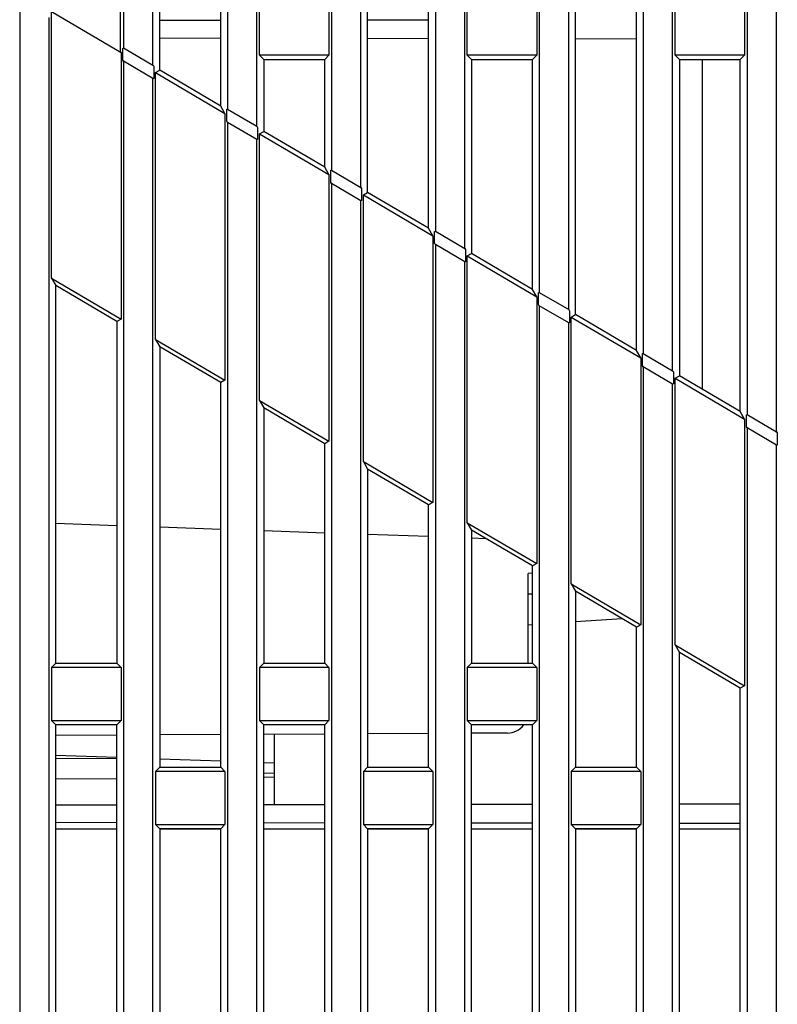
# Model space of a CAD drawing. Units: millimetres. Extents: x -75 to 1075, y -50 to 751.
# Drawn here: x -31 to 6, y 319 to 366 of the extents above; entities that cross this region are included whole.
import ezdxf

# ---------------------------------------------------------------- set-up
doc = ezdxf.new("R2010")
doc.units = ezdxf.units.MM
doc.header["$MEASUREMENT"] = 0
for name, color, linetype in [('51-7F901H-BODXF_CONTINUOUS_LINE', 7, 'Continuous'), ('51-7F902-TOPDXF_CONTINUOUS_LINE', 7, 'Continuous'), ('61-7F904-MESDXF_CONTINUOUS_LINE', 7, 'Continuous'), ('MS1_ENGINE_BDXF_CONTINUOUS_LINE', 7, 'Continuous')]:
    doc.layers.add(name, color=color, linetype=linetype)

msp = doc.modelspace()

# ---------------------------------------------------------------- linework, layer by layer
at = {"layer": '51-7F901H-BODXF_CONTINUOUS_LINE', "color": 7, "linetype": 'Continuous'}
for p, q in [((-25.91, 341.517), (-28.851, 341.62)), ((-20.911, 341.343), (-23.849, 341.445)), ((-15.913, 341.168), (-18.848, 341.271)), ((-10.914, 340.994), (-13.847, 341.096)), ((-8.15, 340.897), (-8.859, 340.922)), ((-6.13, 334.912), (-6.13, 339.227)), ((-5.915, 338.23), (-6.13, 338.227)), ((-15.91, 331.5), (-18.846, 331.484)), ((-10.914, 331.526), (-13.847, 331.51)), ((-7.125, 331.546), (-8.843, 331.537)), ((-25.908, 331.447), (-28.848, 331.432)), ((-20.911, 331.473), (-23.849, 331.458)), ((-25.91, 330.306), (-28.851, 330.321)), ((-25.91, 329.347), (-28.851, 329.332))]:
    msp.add_line(p, q, dxfattribs=at)
at = {"layer": '51-7F901H-BODXF_CONTINUOUS_LINE', "color": 9, "linetype": 'Continuous'}
msp.add_line((-5.909, 339.231), (-6.13, 339.227), dxfattribs=at)
at = {"layer": '51-7F901H-BODXF_CONTINUOUS_LINE', "color": 7, "linetype": 'Continuous'}
msp.add_arc((-7.13, 332.546), 1, 270.3, 322.104, dxfattribs=at)
at = {"layer": '51-7F902-TOPDXF_CONTINUOUS_LINE', "color": 7, "linetype": 'Continuous'}
for p, q in [((-25.586, 425.927), (-25.586, 364.501)), ((-24.174, 363.67), (-24.174, 425.927)), ((-20.586, 425.927), (-20.586, 361.561)), ((-19.174, 360.731), (-19.174, 425.927)), ((-15.586, 425.927), (-15.586, 358.622)), ((-14.174, 357.792), (-14.174, 425.927)), ((-10.586, 425.927), (-10.586, 355.682)), ((-9.174, 354.852), (-9.174, 425.927)), ((-5.586, 425.927), (-5.586, 352.743)), ((-4.174, 351.913), (-4.174, 425.927)), ((-0.586, 425.927), (-0.586, 349.804)), ((0.826, 348.973), (0.826, 425.927)), ((4.414, 425.927), (4.414, 346.864)), ((5.826, 346.034), (5.826, 425.927)), ((-23.849, 363.426), (-23.849, 368.946)), ((-20.911, 361.7), (-20.911, 368.945)), ((-13.847, 357.549), (-13.847, 368.943)), ((-10.914, 355.826), (-10.914, 368.943)), ((-3.844, 351.672), (-3.844, 368.941)), ((-0.917, 349.952), (-0.917, 368.94)), ((-30.586, 366.799), (-30.586, 191.927)), ((-25.74, 364.339), (-25.74, 366.736)), ((-19.051, 364.148), (-19.051, 366.706)), ((-15.709, 366.706), (-15.709, 364.148)), ((-9.051, 364.148), (-9.051, 366.706)), ((-5.709, 366.706), (-5.709, 364.148)), ((0.949, 364.148), (0.949, 366.706)), ((4.291, 366.706), (4.291, 364.148)), ((-29.051, 366.25), (-25.709, 364.286)), ((-29.051, 353.423), (-29.051, 366.25)), ((-29.174, 191.927), (-29.174, 365.968)), ((-23.849, 365.833), (-20.911, 365.837)), ((-13.847, 365.848), (-10.914, 365.853)), ((-23.849, 364.981), (-20.911, 364.976)), ((-13.847, 364.965), (-10.914, 364.96)), ((-3.844, 364.949), (-0.917, 364.945)), ((-25.709, 364.286), (-25.74, 364.339)), ((-25.709, 364.286), (-25.709, 351.458)), ((-25.623, 364.492), (-25.605, 364.496)), ((-25.623, 363.911), (-25.623, 364.492)), ((-25.605, 364.496), (-25.586, 364.501)), ((-25.586, 364.501), (-24.174, 363.67)), ((-25.586, 363.859), (-25.623, 363.911)), ((-24.174, 363.029), (-25.586, 363.859)), ((-25.586, 363.859), (-25.586, 191.927)), ((-15.709, 364.148), (-19.051, 364.148)), ((-19.051, 364.148), (-18.848, 363.945)), ((-18.848, 363.945), (-15.913, 363.944)), ((-18.848, 363.945), (-18.848, 360.488)), ((-15.709, 364.148), (-15.913, 363.944)), ((-15.913, 358.763), (-15.913, 363.944)), ((-5.709, 364.148), (-9.051, 364.148)), ((-9.051, 364.148), (-8.846, 363.942)), ((-8.846, 363.942), (-5.915, 363.941)), ((-8.846, 363.942), (-8.846, 354.61)), ((-5.709, 364.148), (-5.915, 363.941)), ((-5.915, 352.889), (-5.915, 363.941)), ((4.291, 364.148), (0.949, 364.148)), ((0.949, 364.148), (1.157, 363.939)), ((1.157, 363.939), (4.082, 363.939)), ((1.157, 363.939), (1.157, 348.733)), ((4.291, 364.148), (4.082, 363.939)), ((4.082, 347.015), (4.082, 363.939)), ((-24.174, 363.67), (-24.137, 363.618)), ((-24.137, 363.618), (-24.137, 363.037)), ((-24.051, 363.311), (-23.849, 363.426)), ((-24.051, 363.311), (-20.709, 361.346)), ((-24.051, 350.484), (-24.051, 363.311)), ((-20.911, 361.7), (-23.849, 363.426)), ((-24.155, 363.033), (-24.174, 363.029)), ((-24.174, 191.927), (-24.174, 363.029)), ((-24.137, 363.038), (-24.155, 363.033)), ((-20.709, 361.346), (-20.911, 361.7)), ((-20.709, 361.346), (-20.709, 348.519)), ((-20.623, 361.553), (-20.586, 361.561)), ((-20.623, 360.972), (-20.623, 361.553)), ((-20.586, 361.561), (-19.174, 360.731)), ((-20.586, 360.92), (-20.623, 360.972)), ((-19.174, 360.089), (-20.586, 360.92)), ((-20.586, 360.92), (-20.586, 191.927)), ((-19.174, 360.731), (-19.137, 360.679)), ((-19.137, 360.679), (-19.137, 360.098)), ((-19.051, 360.372), (-18.848, 360.488)), ((-15.913, 358.763), (-18.848, 360.488)), ((-19.155, 360.094), (-19.174, 360.089)), ((-19.174, 191.927), (-19.174, 360.089)), ((-19.137, 360.098), (-19.155, 360.094)), ((-19.051, 360.372), (-15.709, 358.407)), ((-19.051, 347.544), (-19.051, 360.372)), ((-15.709, 358.407), (-15.913, 358.763)), ((-15.624, 358.032), (-15.624, 358.614)), ((-15.623, 358.613), (-15.605, 358.618)), ((-15.605, 358.618), (-15.586, 358.622)), ((-15.586, 358.622), (-14.174, 357.792)), ((-15.709, 358.407), (-15.709, 345.58)), ((-15.586, 357.98), (-15.623, 358.032)), ((-14.174, 357.15), (-15.586, 357.98)), ((-15.586, 357.98), (-15.586, 191.927)), ((-14.174, 357.792), (-14.137, 357.74)), ((-14.137, 357.74), (-14.137, 357.158)), ((-14.051, 357.432), (-13.847, 357.549)), ((-10.914, 355.826), (-13.847, 357.549)), ((-14.137, 357.158), (-14.174, 357.15)), ((-14.174, 191.927), (-14.174, 357.15)), ((-14.051, 357.432), (-10.709, 355.468)), ((-14.051, 344.605), (-14.051, 357.432)), ((-10.709, 355.468), (-10.914, 355.826)), ((-10.624, 355.093), (-10.624, 355.675)), ((-10.623, 355.674), (-10.605, 355.678)), ((-10.605, 355.678), (-10.586, 355.682)), ((-10.586, 355.682), (-9.174, 354.852)), ((-10.709, 355.468), (-10.709, 342.64)), ((-10.586, 355.041), (-10.623, 355.092)), ((-9.174, 354.211), (-10.586, 355.041)), ((-10.586, 355.041), (-10.586, 191.927)), ((-9.174, 354.852), (-9.137, 354.801)), ((-9.136, 354.8), (-9.136, 354.218)), ((-9.051, 354.493), (-8.846, 354.61)), ((-9.051, 354.493), (-5.709, 352.528)), ((-9.051, 341.666), (-9.051, 354.493)), ((-5.915, 352.889), (-8.846, 354.61)), ((-9.155, 354.215), (-9.174, 354.211)), ((-9.174, 191.927), (-9.174, 354.211)), ((-9.137, 354.219), (-9.155, 354.215)), ((-29.051, 353.423), (-25.709, 351.458)), ((-29.051, 353.423), (-28.851, 353.073)), ((-25.91, 351.343), (-28.851, 353.073)), ((-28.851, 334.906), (-28.851, 353.073)), ((-5.709, 352.528), (-5.915, 352.889)), ((-5.709, 352.528), (-5.709, 339.701)), ((-5.624, 352.153), (-5.624, 352.736)), ((-5.623, 352.735), (-5.605, 352.739)), ((-5.605, 352.739), (-5.586, 352.743)), ((-5.586, 352.743), (-4.174, 351.913)), ((-5.586, 352.102), (-5.623, 352.153)), ((-4.174, 351.271), (-5.586, 352.102)), ((-5.586, 352.102), (-5.586, 191.927)), ((-4.174, 351.913), (-4.137, 351.862)), ((-4.136, 351.861), (-4.136, 351.279)), ((-25.709, 351.458), (-25.91, 351.343)), ((-4.051, 351.553), (-3.844, 351.672)), ((-4.051, 351.553), (-0.709, 349.589)), ((-4.051, 338.726), (-4.051, 351.553)), ((-0.917, 349.952), (-3.844, 351.672)), ((-25.91, 351.343), (-25.91, 334.907)), ((-4.155, 351.275), (-4.174, 351.271)), ((-4.174, 191.927), (-4.174, 351.271)), ((-4.137, 351.279), (-4.155, 351.275)), ((-24.051, 350.484), (-20.709, 348.519)), ((-24.051, 350.484), (-23.849, 350.131)), ((-20.911, 348.403), (-23.849, 350.131)), ((-23.849, 350.131), (-23.849, 329.907)), ((-0.709, 349.589), (-0.917, 349.952)), ((-0.709, 349.589), (-0.709, 336.761)), ((-0.624, 349.214), (-0.624, 349.796)), ((-0.623, 349.796), (-0.605, 349.8)), ((-0.605, 349.8), (-0.586, 349.804)), ((-0.586, 349.804), (0.826, 348.973)), ((-0.586, 349.162), (-0.623, 349.213)), ((0.826, 348.332), (-0.586, 349.162)), ((-0.586, 349.162), (-0.586, 191.927)), ((0.826, 348.973), (0.863, 348.922)), ((0.864, 348.922), (0.864, 348.339)), ((0.949, 348.614), (1.157, 348.733)), ((0.949, 348.614), (4.291, 346.649)), ((0.949, 335.787), (0.949, 348.614)), ((4.082, 347.015), (1.157, 348.733)), ((-20.709, 348.519), (-20.911, 348.403)), ((-20.911, 329.908), (-20.911, 348.403)), ((0.863, 348.34), (0.826, 348.332)), ((0.826, 191.927), (0.826, 348.332)), ((-19.051, 347.544), (-15.709, 345.58)), ((-19.051, 347.544), (-18.848, 347.19)), ((-15.913, 345.463), (-18.848, 347.19)), ((-18.848, 347.19), (-18.848, 334.909)), ((4.291, 346.649), (4.082, 347.015)), ((4.376, 346.274), (4.376, 346.857)), ((4.377, 346.857), (4.395, 346.86)), ((4.395, 346.86), (4.414, 346.864)), ((4.414, 346.864), (5.826, 346.034)), ((4.291, 346.649), (4.291, 333.822)), ((4.414, 346.223), (4.377, 346.274)), ((5.826, 345.392), (4.414, 346.223)), ((4.414, 346.223), (4.414, 191.927)), ((5.826, 346.034), (5.863, 345.983)), ((5.864, 345.983), (5.864, 345.399)), ((-15.709, 345.58), (-15.913, 345.463)), ((-15.913, 334.909), (-15.913, 345.463)), ((5.845, 345.396), (5.826, 345.392)), ((5.826, 191.927), (5.826, 345.392)), ((5.863, 345.4), (5.845, 345.396)), ((-14.051, 344.605), (-10.709, 342.64)), ((-14.051, 344.605), (-13.847, 344.248)), ((-10.914, 342.523), (-13.847, 344.248)), ((-13.847, 344.248), (-13.847, 329.91)), ((-10.709, 342.64), (-10.914, 342.523)), ((-10.914, 329.911), (-10.914, 342.523)), ((-9.051, 341.666), (-5.709, 339.701)), ((-9.051, 341.666), (-8.846, 341.306)), ((-5.915, 339.583), (-8.846, 341.306)), ((-8.846, 341.306), (-8.846, 334.911)), ((-5.709, 339.701), (-5.915, 339.583)), ((-5.915, 334.912), (-5.915, 339.583)), ((-4.051, 338.726), (-0.709, 336.761)), ((-4.051, 338.726), (-3.844, 338.365)), ((-0.917, 336.643), (-3.844, 338.365)), ((-3.844, 338.365), (-3.844, 329.912)), ((-5.915, 336.754), (-6.13, 336.74)), ((-1.596, 337.042), (-3.844, 336.892)), ((-0.709, 336.761), (-0.917, 336.643)), ((-0.917, 329.913), (-0.917, 336.643)), ((0.949, 335.787), (4.291, 333.822)), ((0.949, 335.787), (1.157, 335.423)), ((4.082, 333.703), (1.157, 335.423)), ((1.157, 307.914), (1.157, 335.423)), ((-28.851, 334.906), (-29.051, 334.706)), ((-28.851, 334.906), (-25.91, 334.907)), ((-25.91, 334.907), (-25.709, 334.706)), ((-18.848, 334.909), (-19.051, 334.706)), ((-18.848, 334.909), (-15.913, 334.909)), ((-15.913, 334.909), (-15.709, 334.706)), ((-8.846, 334.911), (-9.051, 334.706)), ((-8.846, 334.911), (-5.915, 334.912)), ((-5.915, 334.912), (-5.709, 334.706)), ((-25.709, 334.706), (-29.051, 334.706)), ((-29.051, 334.706), (-29.051, 332.148)), ((-25.709, 334.706), (-25.709, 332.148)), ((-15.709, 334.706), (-19.051, 334.706)), ((-19.051, 334.706), (-19.051, 332.148)), ((-15.709, 334.706), (-15.709, 332.148)), ((-5.709, 334.706), (-9.051, 334.706)), ((-9.051, 334.706), (-9.051, 332.148)), ((-5.709, 334.706), (-5.709, 332.148)), ((4.291, 333.822), (4.082, 333.703)), ((4.082, 307.915), (4.082, 333.703)), ((-29.051, 332.148), (-25.709, 332.148)), ((-28.851, 331.947), (-29.051, 332.148)), ((-25.91, 331.947), (-25.709, 332.148)), ((-19.051, 332.148), (-15.709, 332.148)), ((-18.848, 331.945), (-19.051, 332.148)), ((-15.913, 331.944), (-15.709, 332.148)), ((-9.051, 332.148), (-5.709, 332.148)), ((-8.846, 331.942), (-9.051, 332.148)), ((-5.915, 331.941), (-5.709, 332.148)), ((-25.91, 331.947), (-28.851, 331.947)), ((-28.851, 307.906), (-28.851, 331.947)), ((-25.91, 307.907), (-25.91, 331.947)), ((-15.913, 331.944), (-18.848, 331.945)), ((-18.848, 307.909), (-18.848, 331.945)), ((-15.913, 307.909), (-15.913, 331.944)), ((-5.915, 331.941), (-8.846, 331.942)), ((-8.846, 307.911), (-8.846, 331.942)), ((-5.915, 307.912), (-5.915, 331.941)), ((-18.33, 328.111), (-18.33, 331.487)), ((-23.849, 329.907), (-24.051, 329.706)), ((-20.709, 329.706), (-24.051, 329.706)), ((-24.051, 329.706), (-24.051, 327.148)), ((-23.849, 329.907), (-20.911, 329.908)), ((-20.911, 329.908), (-20.709, 329.706)), ((-20.709, 329.706), (-20.709, 327.148)), ((-13.847, 329.91), (-14.051, 329.706)), ((-10.709, 329.706), (-14.051, 329.706)), ((-14.051, 329.706), (-14.051, 327.148)), ((-13.847, 329.91), (-10.914, 329.911)), ((-10.914, 329.911), (-10.709, 329.706)), ((-10.709, 329.706), (-10.709, 327.148)), ((-3.844, 329.912), (-4.051, 329.706)), ((-0.709, 329.706), (-4.051, 329.706)), ((-4.051, 329.706), (-4.051, 327.148)), ((-3.844, 329.912), (-0.917, 329.913)), ((-0.917, 329.913), (-0.709, 329.706)), ((-0.709, 329.706), (-0.709, 327.148)), ((-28.851, 328.095), (-25.91, 328.099)), ((-18.848, 328.11), (-15.913, 328.115)), ((-8.846, 328.126), (-5.915, 328.131)), ((1.157, 328.142), (4.082, 328.146)), ((-28.851, 327.259), (-25.91, 327.254)), ((-18.848, 327.243), (-15.913, 327.238)), ((-24.051, 327.148), (-20.709, 327.148)), ((-23.849, 326.946), (-24.051, 327.148)), ((-20.911, 326.945), (-23.849, 326.946)), ((-23.849, 326.946), (-23.849, 302.907)), ((-20.911, 326.945), (-20.709, 327.148)), ((-20.911, 302.908), (-20.911, 326.945)), ((-14.051, 327.148), (-10.709, 327.148)), ((-13.847, 326.943), (-14.051, 327.148)), ((-10.914, 326.943), (-13.847, 326.943)), ((-13.847, 326.943), (-13.847, 302.91)), ((-10.914, 326.943), (-10.709, 327.148)), ((-10.914, 302.911), (-10.914, 326.943)), ((-8.846, 327.227), (-5.915, 327.223)), ((-4.051, 327.148), (-0.709, 327.148)), ((-3.844, 326.941), (-4.051, 327.148)), ((-0.917, 326.94), (-3.844, 326.941)), ((-3.844, 326.941), (-3.844, 302.912)), ((-0.917, 326.94), (-0.709, 327.148)), ((-0.917, 302.913), (-0.917, 326.94)), ((1.157, 327.211), (4.082, 327.207))]:
    msp.add_line(p, q, dxfattribs=at)
at = {"layer": '61-7F904-MESDXF_CONTINUOUS_LINE', "color": 7, "linetype": 'Continuous'}
for p, q in [((-25.91, 326.927), (-28.851, 326.927)), ((-20.911, 326.927), (-23.849, 326.927)), ((-15.913, 326.927), (-18.848, 326.927)), ((-10.914, 326.927), (-13.847, 326.927)), ((-5.915, 326.927), (-8.846, 326.927)), ((-0.917, 326.927), (-3.844, 326.927)), ((4.082, 326.927), (1.157, 326.927))]:
    msp.add_line(p, q, dxfattribs=at)
at = {"layer": 'MS1_ENGINE_BDXF_CONTINUOUS_LINE', "color": 7, "linetype": 'Continuous'}
msp.add_line((2.27, 348.079), (2.27, 363.939), dxfattribs=at)
at = {"layer": 'MS1_ENGINE_BDXF_CONTINUOUS_LINE', "color": 9, "linetype": 'Continuous'}
for p, q in [((-25.91, 330.365), (-28.851, 330.467)), ((-20.902, 330.19), (-23.836, 330.292)), ((-18.334, 330.1), (-18.848, 330.118)), ((-18.352, 329.601), (-18.848, 329.619)), ((-18.848, 329.445), (-18.33, 329.427))]:
    msp.add_line(p, q, dxfattribs=at)

doc.saveas('drawing.dxf')
